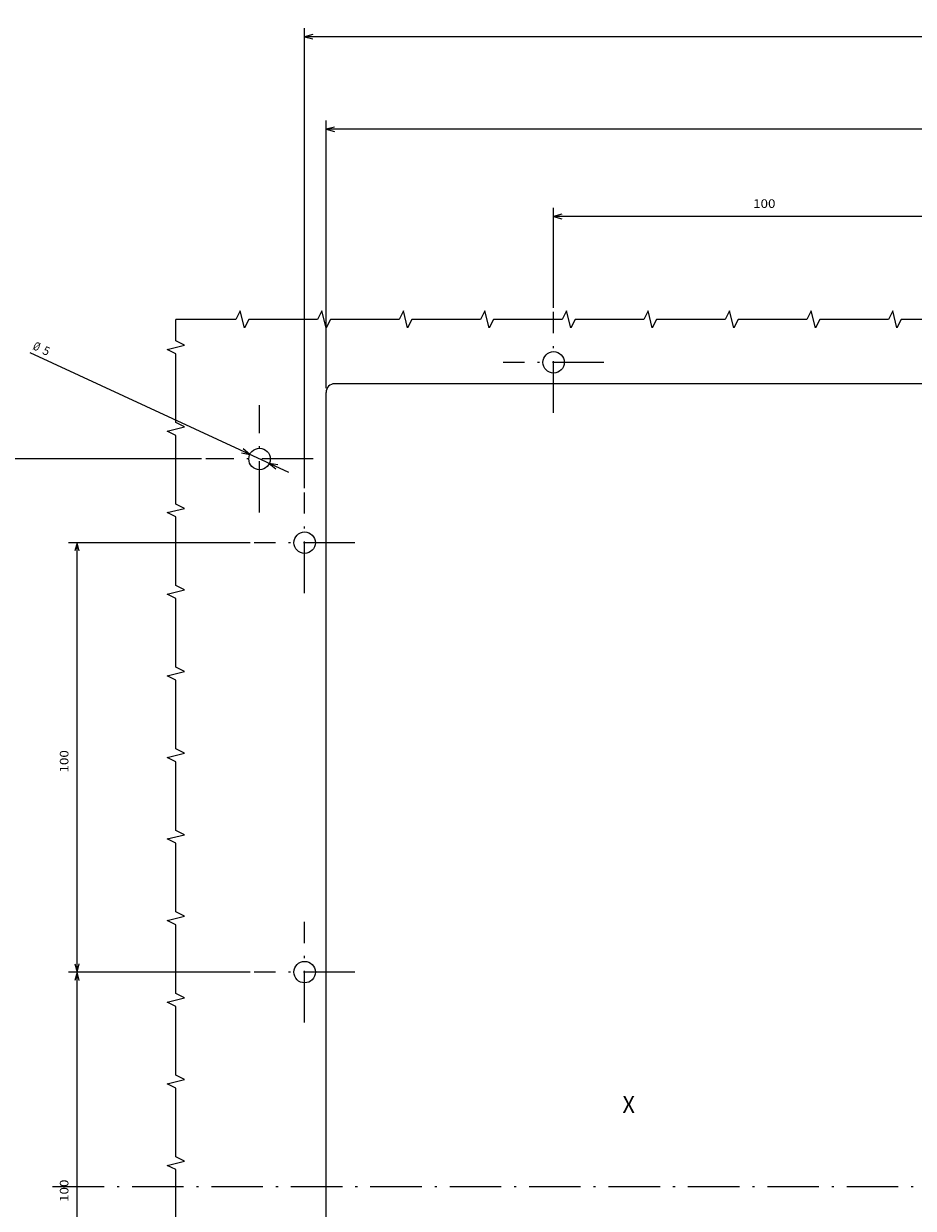
# Model space of a CAD drawing. Extents: x -700 to 1402, y 191 to 1510.
# Drawn here: x 954 to 1162, y 1160 to 1436 of the extents above; entities that cross this region are included whole.
import ezdxf
from ezdxf.enums import TextEntityAlignment as Align

# ---------------------------------------------------------------- set-up
doc = ezdxf.new("R2010")
doc.units = 0
doc.linetypes.add('DASHDOT', pattern=[18.5, 12, -3, 0.5, -3])
doc.layers.get('0').update_dxf_attribs({"linetype": 'CONTINUOUS'})
doc.styles.get("Standard").update_dxf_attribs({"font": 'isocp.shx'})

# ---------------------------------------------------------------- blocks, each defined once
blk = doc.blocks.new('BLOCK18')
at = {"color": 7, "width": 0.999}
blk.add_text('X', height=4, rotation=270.000001, dxfattribs=at).set_placement((49.167526, 83.967545), (49.167526, 81.037148), align=Align.FIT)
blk = doc.blocks.new('BLOCK22')
at = {"color": 7}
blk.add_line((198.35202, 161.692612), (226.198135, 221.908737), dxfattribs=at)
for points in [[(202.890335, 172.739792), (202.549316, 170.769089), (203.830002, 172.305267)], [(200.10965, 164.260147), (200.450668, 166.23085), (199.169983, 164.694687)]]:
    blk.add_lwpolyline(points, dxfattribs=at)
for s, p, p2 in [('%%c', (227.105774, 221.488998), (226.490173, 220.157791)), ('5', (226.070435, 219.250137), (225.454834, 217.91893))]:
    blk.add_text(s, height=2, rotation=245.182508, dxfattribs=at).set_placement(p, p2, align=Align.FIT)
blk = doc.blocks.new('BLOCK24')
at = {"color": 7}
for p, q in [((194.725006, 158), (301.825378, 158)), ((299.825378, -157.999969), (299.825378, 158)), ((194.725021, -157.999969), (301.825378, -157.999969))]:
    blk.add_line(p, q, dxfattribs=at)
for points in [[(300.343018, 156.068146), (299.825378, 158), (299.307739, 156.068146)], [(299.307739, -156.068115), (299.825378, -157.999969), (300.343018, -156.068115)]]:
    blk.add_lwpolyline(points, dxfattribs=at)
blk.add_text('316', height=2, rotation=270.000001, dxfattribs=at).set_placement((300.825378, 3.516682), (300.825378, -1.683318), align=Align.FIT)
blk = doc.blocks.new('BLOCK25')
at = {"color": 7}
for p, q in [((218.000015, 153), (280.28064, 153)), ((278.28064, -153), (278.28064, 153)), ((218.000015, -153), (280.28064, -153))]:
    blk.add_line(p, q, dxfattribs=at)
for points in [[(278.798279, 151.068146), (278.28064, 153), (277.763, 151.068146)], [(277.763, -151.068146), (278.28064, -153), (278.798279, -151.068146)]]:
    blk.add_lwpolyline(points, dxfattribs=at)
blk.add_text('306', height=2, rotation=270.000001, dxfattribs=at).set_placement((279.28064, 3.516667), (279.28064, -1.683334), align=Align.FIT)
blk = doc.blocks.new('BLOCK27')
at = {"color": 7}
for p, q in [((236.725006, 100), (259.96701, 100)), ((257.96701, 0.000006), (257.96701, 100))]:
    blk.add_line(p, q, dxfattribs=at)
for points in [[(258.48465, 98.068146), (257.96701, 100), (257.449371, 98.068146)], [(257.449371, 1.931858), (257.96701, 0.000006), (258.48465, 1.931858)]]:
    blk.add_lwpolyline(points, dxfattribs=at)
blk.add_text('100', height=2, rotation=270.000001, dxfattribs=at).set_placement((259.96701, 53.516674), (259.96701, 48.316677), align=Align.FIT)
blk = doc.blocks.new('BLOCK30')
at = {"color": 7}
blk.add_line((201.5, 181.999954), (201.5, 238.663986), dxfattribs=at)
blk = doc.blocks.new('BLOCK32')
at = {"color": 7}
for p, q in [((-17.999985, 170.725006), (-17.999985, 213.023804)), ((82.000015, 170.725006), (82.000015, 213.023804)), ((-17.999985, 211.023804), (82.000015, 211.023804))]:
    blk.add_line(p, q, dxfattribs=at)
for points in [[(-16.068132, 211.541443), (-17.999985, 211.023804), (-16.068132, 210.506165)], [(80.068161, 210.506165), (82.000015, 211.023804), (80.068161, 211.541443)]]:
    blk.add_lwpolyline(points, dxfattribs=at)
blk.add_text('100', height=2, dxfattribs=at).set_placement((28.483349, 213.023804), (33.68335, 213.023804), align=Align.FIT)
blk = doc.blocks.new('BLOCK33')
at = {"color": 7}
for p, q in [((82.000015, 170.725006), (82.000015, 213.023804)), ((182, 170.725006), (182, 213.023804)), ((82.000015, 211.023804), (182, 211.023804))]:
    blk.add_line(p, q, dxfattribs=at)
for points in [[(83.93187, 211.541443), (82.000015, 211.023804), (83.93187, 210.506165)], [(180.068161, 210.506165), (182, 211.023804), (180.068161, 211.541443)]]:
    blk.add_lwpolyline(points, dxfattribs=at)
blk.add_text('100', height=2, dxfattribs=at).set_placement((128.483337, 213.023804), (133.68335, 213.023804), align=Align.FIT)

msp = doc.modelspace()

# ---------------------------------------------------------------- linework, layer by layer
at = {"color": 7, "linetype": 'DASHDOT'}
for p, q in [((1077.698975, 1345.628181), (1077.698975, 1369.078163)), ((1089.423973, 1357.353172), (1065.973976, 1357.353172)), ((1009.199005, 1322.353157), (1009.199005, 1347.353142)), ((1021.69899, 1334.853157), (996.69902, 1334.853157)), ((1019.698975, 1303.628166), (1019.698975, 1327.078163)), ((1031.423981, 1315.353157), (1007.973969, 1315.353157)), ((1019.698975, 1203.628174), (1019.698975, 1227.078171)), ((1031.423965, 1215.353172), (1007.973969, 1215.353172)), ((1379.997528, 1165.353172), (960.384048, 1165.353172))]:
    msp.add_line(p, q, dxfattribs=at)
at = {"color": 7}
for p, q in [((1328.698975, 1352.353172), (1026.698975, 1352.353172)), ((1024.698975, 980.353172), (1024.698975, 1350.353172))]:
    msp.add_line(p, q, dxfattribs=at)
for points in [[(1174.698944, 1367.353142), (1158.698944, 1367.353142), (1157.698944, 1365.353142), (1156.698944, 1369.353142), (1155.698944, 1367.353142), (1139.698944, 1367.353142), (1138.698944, 1365.353142), (1137.698944, 1369.353142), (1136.698944, 1367.353142), (1120.698944, 1367.353142), (1119.698944, 1365.353142), (1118.698944, 1369.353142), (1117.698944, 1367.353142), (1101.698944, 1367.353142), (1100.698944, 1365.353142), (1099.698944, 1369.353142), (1098.698944, 1367.353142), (1082.698944, 1367.353142), (1081.698944, 1365.353142), (1080.698944, 1369.353142), (1079.698944, 1367.353142), (1063.698944, 1367.353142), (1062.698944, 1365.353142), (1061.698944, 1369.353142), (1060.698944, 1367.353142), (1044.698944, 1367.353142), (1043.698944, 1365.353142), (1042.698944, 1369.353142), (1041.698944, 1367.353142), (1025.698944, 1367.353142), (1024.698944, 1365.353142), (1023.698944, 1369.353142), (1022.698944, 1367.353142), (1006.698944, 1367.353142), (1005.698944, 1365.353142), (1004.698944, 1369.353142), (1003.698944, 1367.353142), (989.699005, 1367.353142)], [(989.699005, 1153.353172), (989.699005, 1169.353172), (987.699005, 1170.353172), (991.699005, 1171.353172), (989.699005, 1172.353172), (989.699005, 1188.353172), (987.699005, 1189.353172), (991.699005, 1190.353172), (989.699005, 1191.353172), (989.699005, 1207.353172), (987.699005, 1208.353172), (991.699005, 1209.353172), (989.699005, 1210.353172), (989.699005, 1226.353172), (987.699005, 1227.353172), (991.699005, 1228.353172), (989.699005, 1229.353172), (989.699005, 1245.353172), (987.699005, 1246.353172), (991.699005, 1247.353172), (989.699005, 1248.353172), (989.699005, 1264.353172), (987.699005, 1265.353172), (991.699005, 1266.353172), (989.699005, 1267.353172), (989.699005, 1283.353172), (987.699005, 1284.353172), (991.699005, 1285.353172), (989.699005, 1286.353172), (989.699005, 1302.353172), (987.699005, 1303.353172), (991.699005, 1304.353172), (989.699005, 1305.353172), (989.699005, 1321.353172), (987.699005, 1322.353172), (991.699005, 1323.353172), (989.699005, 1324.353172), (989.699005, 1340.353172), (987.699005, 1341.353172), (991.699005, 1342.353172), (989.699005, 1343.353172), (989.699005, 1359.353172), (987.699005, 1360.353172), (991.699005, 1361.353172), (989.699005, 1362.353172), (989.699005, 1367.353142)]]:
    msp.add_lwpolyline(points, dxfattribs=at)
for centre, radius in [((1077.698975, 1357.353172), 2.5), ((1009.199005, 1334.853157), 2.49999), ((1019.698975, 1315.353157), 2.5), ((1019.698975, 1215.353172), 2.5)]:
    msp.add_circle(centre, radius, dxfattribs=at)
msp.add_arc((1026.698959, 1350.353188), 1.999993, 89.999819, 180.00016, dxfattribs=at)

# ---------------------------------------------------------------- block references
at = {"rotation": 90}
for name in ['BLOCK24', 'BLOCK25', 'BLOCK27', 'BLOCK22', 'BLOCK30', 'BLOCK33', 'BLOCK32', 'BLOCK18']:
    msp.add_blockref(name, (1177.698975, 1133.353157), dxfattribs=at)

doc.saveas('drawing.dxf')
